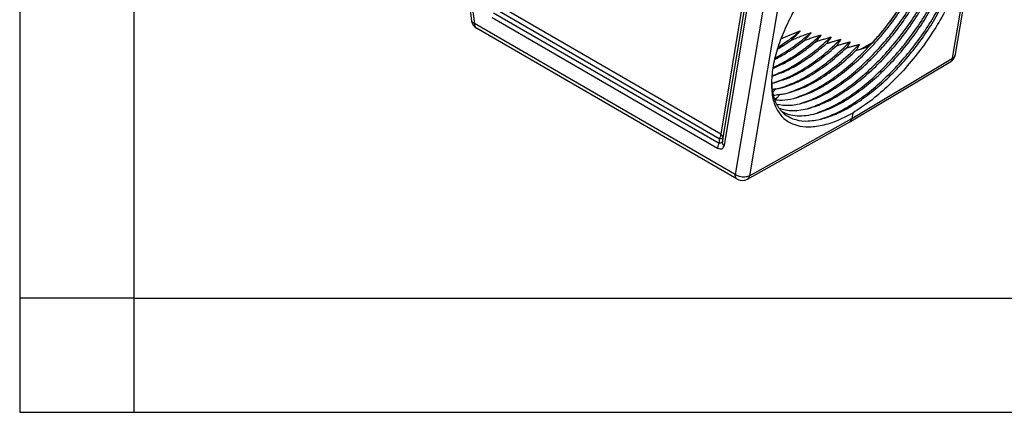
# Model space of a CAD drawing. Units: millimetres. Extents: x -889 to -592, y 1075 to 1285.
# Drawn here: x -889 to -846, y 1075 to 1092 of the extents above; entities that cross this region are included whole.
import ezdxf

# ---------------------------------------------------------------- set-up
doc = ezdxf.new("R2010")
doc.units = ezdxf.units.MM
doc.layers.add('1', color=7, linetype='Continuous')

# ---------------------------------------------------------------- blocks, each defined once
blk = doc.blocks.new('_formato_A4', base_point=(-581.806, 1074.96))
at = {"layer": '1', "color": 7, "linetype": 'Continuous'}
for p, q in [((-888.74, 1284.96), (-888.74, 1074.96)), ((-883.74, 1263.96), (-883.74, 1074.96)), ((-883.74, 1079.96), (-888.74, 1079.96)), ((-883.74, 1079.96), (-788.14, 1079.96)), ((-888.74, 1074.96), (-591.74, 1074.96))]:
    blk.add_line(p, q, dxfattribs=at)

msp = doc.modelspace()

# ---------------------------------------------------------------- linework, layer by layer
at = {"color": 2, "linetype": 'Continuous'}
for p, q in [((-870.22, 1101.429), (-868.914, 1092.131)), ((-870.085, 1101.257), (-868.786, 1092.009)), ((-847.811, 1090.49), (-846.471, 1098.472)), ((-847.683, 1090.659), (-846.372, 1098.473)), ((-855.387, 1093.312), (-856.726, 1085.33)), ((-856.971, 1093.21), (-857.984, 1087.16)), ((-857.913, 1086.814), (-856.883, 1092.962)), ((-856.883, 1093.072), (-857.899, 1087.009)), ((-856.055, 1093.137), (-857.355, 1085.393)), ((-867.956, 1092.484), (-858.061, 1086.756)), ((-858.047, 1086.951), (-867.794, 1092.593)), ((-857.984, 1087.16), (-867.732, 1092.802)), ((-857.827, 1086.662), (-856.795, 1092.824)), ((-857.355, 1085.393), (-868.786, 1092.009)), ((-868.018, 1092.275), (-858.123, 1086.547)), ((-857.262, 1085.187), (-868.693, 1091.804)), ((-851.299, 1091.195), (-851.812, 1090.898)), ((-852.322, 1087.703), (-847.896, 1090.347)), ((-852.236, 1087.846), (-847.811, 1090.49)), ((-855.496, 1088.766), (-855.63, 1088.689)), ((-856.816, 1085.184), (-852.325, 1087.701)), ((-856.726, 1085.33), (-852.236, 1087.846)), ((-852.196, 1088.084), (-852.236, 1087.846)), ((-858.047, 1086.951), (-858.061, 1086.756)), ((-857.899, 1087.009), (-857.913, 1086.814))]:
    msp.add_line(p, q, dxfattribs=at)
for centre, start, end in [((-868.468, 1092.193), 187.9981, 239.9388), ((-848.127, 1090.734), 300.8563, 350.4746), ((-857.036, 1085.577), 239.9388, 299.2649)]:
    msp.add_arc(centre, 0.45, start, end, dxfattribs=at)
for points, knots in [([(-849.505, 1097.396), (-849.295, 1097.442), (-848.905, 1097.526), (-848.333, 1097.477), (-847.852, 1097.263), (-847.495, 1096.88), (-847.281, 1096.362), (-847.204, 1095.734), (-847.258, 1095.012), (-847.44, 1094.214), (-847.745, 1093.364), (-848.163, 1092.487), (-848.682, 1091.607), (-849.287, 1090.754), (-849.958, 1089.951), (-850.676, 1089.226), (-851.415, 1088.592), (-851.942, 1088.249), (-852.196, 1088.084)], [0, 0, 0, 0, 0.640023, 1.193215, 1.691358, 2.184434, 2.724412, 3.346936, 4.067488, 4.886235, 5.793087, 6.771142, 7.798981, 8.852393, 9.905821, 10.933706, 11.911835, 12.818786, 12.818786, 12.818786, 12.818786]), ([(-850.722, 1096.868), (-850.973, 1096.711), (-851.493, 1096.387), (-852.224, 1095.784), (-852.937, 1095.094), (-853.605, 1094.327), (-854.211, 1093.508), (-854.736, 1092.661), (-855.168, 1091.809), (-855.489, 1090.976), (-855.705, 1090.188), (-855.744, 1089.674), (-855.763, 1089.432)], [0, 0, 0, 0, 0.885681, 1.837531, 2.836169, 3.859684, 4.884905, 5.888577, 6.848531, 7.744929, 8.561721, 9.288527, 9.288527, 9.288527, 9.288527]), ([(-854.782, 1088.726), (-854.559, 1088.805), (-854.088, 1088.974), (-853.402, 1089.367), (-852.699, 1089.862), (-852.004, 1090.459), (-851.332, 1091.139), (-850.702, 1091.884), (-850.131, 1092.675), (-849.633, 1093.491), (-849.221, 1094.309), (-848.91, 1095.11), (-848.694, 1095.871), (-848.643, 1096.369), (-848.62, 1096.604)], [0, 0, 0, 0, 0.708377, 1.499127, 2.362278, 3.283266, 4.244426, 5.226142, 6.207859, 7.169019, 8.090007, 8.953158, 9.743908, 10.452285, 10.452285, 10.452285, 10.452285]), ([(-854.676, 1088.752), (-854.457, 1088.824), (-853.992, 1088.978), (-853.314, 1089.354), (-852.618, 1089.834), (-851.927, 1090.42), (-851.259, 1091.091), (-850.633, 1091.83), (-850.067, 1092.615), (-849.576, 1093.425), (-849.174, 1094.237), (-848.876, 1095.029), (-848.674, 1095.777), (-848.637, 1096.265), (-848.62, 1096.495)], [0, 0, 0, 0, 0.689759, 1.464591, 2.314794, 3.225485, 4.178298, 5.152698, 6.127098, 7.079911, 7.990602, 8.840806, 9.615637, 10.305396, 10.305396, 10.305396, 10.305396]), ([(-854.489, 1088.497), (-854.266, 1088.577), (-853.795, 1088.745), (-853.109, 1089.139), (-852.407, 1089.634), (-851.712, 1090.231), (-851.04, 1090.91), (-850.41, 1091.655), (-849.838, 1092.446), (-849.341, 1093.262), (-848.929, 1094.081), (-848.618, 1094.881), (-848.401, 1095.642), (-848.351, 1096.14), (-848.327, 1096.375)], [0, 0, 0, 0, 0.708377, 1.499127, 2.362278, 3.283266, 4.244426, 5.226142, 6.207859, 7.169019, 8.090007, 8.953158, 9.743908, 10.452285, 10.452285, 10.452285, 10.452285]), ([(-854.383, 1088.524), (-854.164, 1088.596), (-853.7, 1088.749), (-853.022, 1089.125), (-852.326, 1089.605), (-851.635, 1090.191), (-850.967, 1090.862), (-850.341, 1091.601), (-849.774, 1092.387), (-849.284, 1093.197), (-848.882, 1094.009), (-848.583, 1094.8), (-848.382, 1095.549), (-848.345, 1096.036), (-848.328, 1096.266)], [0, 0, 0, 0, 0.689759, 1.464591, 2.314794, 3.225485, 4.178298, 5.152698, 6.127098, 7.079911, 7.990602, 8.840806, 9.615637, 10.305396, 10.305396, 10.305396, 10.305396]), ([(-854.197, 1088.268), (-853.974, 1088.348), (-853.503, 1088.517), (-852.817, 1088.91), (-852.115, 1089.405), (-851.419, 1090.002), (-850.747, 1090.681), (-850.117, 1091.427), (-849.546, 1092.217), (-849.048, 1093.033), (-848.636, 1093.852), (-848.325, 1094.653), (-848.109, 1095.413), (-848.058, 1095.911), (-848.035, 1096.147)], [0, 0, 0, 0, 0.708377, 1.499127, 2.362278, 3.283266, 4.244426, 5.226142, 6.207859, 7.169019, 8.090007, 8.953158, 9.743908, 10.452285, 10.452285, 10.452285, 10.452285]), ([(-854.091, 1088.295), (-853.872, 1088.367), (-853.407, 1088.52), (-852.729, 1088.896), (-852.033, 1089.377), (-851.342, 1089.963), (-850.674, 1090.634), (-850.048, 1091.372), (-849.482, 1092.158), (-848.992, 1092.968), (-848.589, 1093.78), (-848.291, 1094.571), (-848.089, 1095.32), (-848.052, 1095.808), (-848.035, 1096.037)], [0, 0, 0, 0, 0.689759, 1.464591, 2.314794, 3.225485, 4.178298, 5.152698, 6.127098, 7.079911, 7.990602, 8.840806, 9.615637, 10.305396, 10.305396, 10.305396, 10.305396]), ([(-853.904, 1088.039), (-853.681, 1088.119), (-853.21, 1088.288), (-852.524, 1088.681), (-851.822, 1089.176), (-851.127, 1089.773), (-850.455, 1090.453), (-849.825, 1091.198), (-849.253, 1091.989), (-848.756, 1092.804), (-848.344, 1093.623), (-848.033, 1094.424), (-847.816, 1095.184), (-847.766, 1095.682), (-847.742, 1095.918)], [0, 0, 0, 0, 0.708377, 1.499127, 2.362278, 3.283266, 4.244426, 5.226142, 6.207859, 7.169019, 8.090007, 8.953158, 9.743908, 10.452285, 10.452285, 10.452285, 10.452285]), ([(-853.798, 1088.066), (-853.58, 1088.138), (-853.115, 1088.291), (-852.437, 1088.667), (-851.741, 1089.148), (-851.05, 1089.734), (-850.382, 1090.405), (-849.756, 1091.144), (-849.19, 1091.929), (-848.699, 1092.739), (-848.297, 1093.551), (-847.998, 1094.342), (-847.797, 1095.091), (-847.76, 1095.579), (-847.743, 1095.809)], [0, 0, 0, 0, 0.689759, 1.464591, 2.314794, 3.225485, 4.178298, 5.152698, 6.127098, 7.079911, 7.990602, 8.840806, 9.615637, 10.305396, 10.305396, 10.305396, 10.305396]), ([(-853.612, 1087.811), (-853.389, 1087.89), (-852.918, 1088.059), (-852.232, 1088.452), (-851.53, 1088.947), (-850.834, 1089.544), (-850.162, 1090.224), (-849.532, 1090.969), (-848.961, 1091.76), (-848.463, 1092.576), (-848.051, 1093.394), (-847.74, 1094.195), (-847.524, 1094.956), (-847.473, 1095.454), (-847.45, 1095.689)], [0, 0, 0, 0, 0.708377, 1.499127, 2.362278, 3.283266, 4.244426, 5.226142, 6.207859, 7.169019, 8.090007, 8.953158, 9.743908, 10.452285, 10.452285, 10.452285, 10.452285]), ([(-853.506, 1087.837), (-853.287, 1087.909), (-852.823, 1088.063), (-852.144, 1088.439), (-851.448, 1088.919), (-850.757, 1089.505), (-850.089, 1090.176), (-849.463, 1090.915), (-848.897, 1091.7), (-848.407, 1092.51), (-848.004, 1093.322), (-847.706, 1094.114), (-847.504, 1094.862), (-847.467, 1095.35), (-847.45, 1095.58)], [0, 0, 0, 0, 0.689759, 1.464591, 2.314794, 3.225485, 4.178298, 5.152698, 6.127098, 7.079911, 7.990602, 8.840806, 9.615637, 10.305396, 10.305396, 10.305396, 10.305396]), ([(-851.337, 1091.153), (-851.205, 1091.302), (-850.94, 1091.6), (-850.571, 1092.071), (-850.221, 1092.554), (-850.009, 1092.889), (-849.904, 1093.055)], [0, 0, 0, 0, 0.59658, 1.196054, 1.793745, 2.385007, 2.385007, 2.385007, 2.385007]), ([(-868.786, 1092.009), (-868.803, 1092.016), (-868.835, 1092.03), (-868.875, 1092.059), (-868.903, 1092.092), (-868.91, 1092.118), (-868.914, 1092.131)], [0, 0, 0, 0, 0.0557478, 0.1040678, 0.1460024, 0.1840953, 0.1840953, 0.1840953, 0.1840953]), ([(-868.693, 1091.804), (-868.707, 1091.814), (-868.736, 1091.835), (-868.765, 1091.884), (-868.783, 1091.943), (-868.785, 1091.986), (-868.786, 1092.009)], [0, 0, 0, 0, 0.0512336, 0.1060888, 0.1670752, 0.2352509, 0.2352509, 0.2352509, 0.2352509]), ([(-855.614, 1090.488), (-855.345, 1090.645), (-854.784, 1090.972), (-854.285, 1091.39), (-854.025, 1091.608)], [0, 0, 0, 0, 0.93193, 1.947322, 1.947322, 1.947322, 1.947322]), ([(-855.477, 1090.966), (-855.311, 1091.075), (-854.972, 1091.298), (-854.656, 1091.554), (-854.494, 1091.686)], [0, 0, 0, 0, 0.59425, 1.218934, 1.218934, 1.218934, 1.218934]), ([(-855.347, 1091.335), (-855.211, 1091.398), (-854.931, 1091.526), (-854.643, 1091.632), (-854.494, 1091.686)], [0, 0, 0, 0, 0.4489804, 0.9220151, 0.9220151, 0.9220151, 0.9220151]), ([(-854.494, 1091.686), (-854.526, 1091.649), (-854.59, 1091.576), (-854.693, 1091.47), (-854.801, 1091.366), (-854.878, 1091.3), (-854.916, 1091.267)], [0, 0, 0, 0, 0.1458862, 0.291416, 0.4429173, 0.5951039, 0.5951039, 0.5951039, 0.5951039]), ([(-854.916, 1091.267), (-854.845, 1091.298), (-854.701, 1091.361), (-854.481, 1091.448), (-854.255, 1091.531), (-854.103, 1091.582), (-854.025, 1091.608)], [0, 0, 0, 0, 0.2327528, 0.4719802, 0.7097611, 0.9545378, 0.9545378, 0.9545378, 0.9545378]), ([(-854.025, 1091.608), (-854.049, 1091.578), (-854.096, 1091.517), (-854.172, 1091.428), (-854.25, 1091.34), (-854.306, 1091.284), (-854.334, 1091.255)], [0, 0, 0, 0, 0.1158737, 0.2310647, 0.3501669, 0.4690683, 0.4690683, 0.4690683, 0.4690683]), ([(-855.749, 1089.695), (-855.556, 1089.762), (-855.149, 1089.905), (-854.554, 1090.23), (-853.941, 1090.635), (-853.55, 1090.96), (-853.348, 1091.127)], [0, 0, 0, 0, 0.612595, 1.290618, 2.027606, 2.813924, 2.813924, 2.813924, 2.813924]), ([(-855.748, 1089.708), (-855.535, 1089.795), (-855.088, 1089.977), (-854.44, 1090.37), (-853.777, 1090.849), (-853.358, 1091.227), (-853.143, 1091.421)], [0, 0, 0, 0, 0.687992, 1.44689, 2.267437, 3.137068, 3.137068, 3.137068, 3.137068]), ([(-855.706, 1090.04), (-855.552, 1090.106), (-855.233, 1090.243), (-854.766, 1090.513), (-854.288, 1090.83), (-853.981, 1091.076), (-853.823, 1091.202)], [0, 0, 0, 0, 0.501282, 1.040969, 1.615572, 2.220505, 2.220505, 2.220505, 2.220505]), ([(-855.7, 1090.073), (-855.525, 1090.158), (-855.161, 1090.334), (-854.632, 1090.671), (-854.095, 1091.064), (-853.752, 1091.365), (-853.577, 1091.519)], [0, 0, 0, 0, 0.58351, 1.211656, 1.878995, 2.578753, 2.578753, 2.578753, 2.578753]), ([(-855.659, 1089.412), (-855.421, 1089.498), (-854.916, 1089.681), (-854.185, 1090.113), (-853.434, 1090.655), (-852.964, 1091.091), (-852.721, 1091.316)], [0, 0, 0, 0, 0.757403, 1.607676, 2.538158, 3.530548, 3.530548, 3.530548, 3.530548]), ([(-855.627, 1090.433), (-855.41, 1090.548), (-854.958, 1090.788), (-854.547, 1091.095), (-854.334, 1091.255)], [0, 0, 0, 0, 0.735784, 1.535067, 1.535067, 1.535067, 1.535067]), ([(-855.503, 1090.885), (-855.405, 1090.945), (-855.205, 1091.065), (-855.014, 1091.199), (-854.916, 1091.267)], [0, 0, 0, 0, 0.343646, 0.7000147, 0.7000147, 0.7000147, 0.7000147]), ([(-855.366, 1089.183), (-855.118, 1089.274), (-854.591, 1089.466), (-853.828, 1089.926), (-853.047, 1090.503), (-852.559, 1090.967), (-852.308, 1091.206)], [0, 0, 0, 0, 0.790808, 1.681893, 2.658498, 3.699448, 3.699448, 3.699448, 3.699448]), ([(-854.334, 1091.255), (-854.273, 1091.279), (-854.149, 1091.327), (-853.962, 1091.394), (-853.771, 1091.458), (-853.642, 1091.499), (-853.577, 1091.519)], [0, 0, 0, 0, 0.1959953, 0.3967419, 0.5967788, 0.8018269, 0.8018269, 0.8018269, 0.8018269]), ([(-853.577, 1091.519), (-853.596, 1091.492), (-853.634, 1091.438), (-853.694, 1091.358), (-853.757, 1091.279), (-853.801, 1091.228), (-853.823, 1091.202)], [0, 0, 0, 0, 0.0994398, 0.1980984, 0.3002205, 0.4018298, 0.4018298, 0.4018298, 0.4018298]), ([(-853.823, 1091.202), (-853.768, 1091.221), (-853.657, 1091.261), (-853.488, 1091.316), (-853.317, 1091.37), (-853.201, 1091.404), (-853.143, 1091.421)], [0, 0, 0, 0, 0.1751673, 0.3542023, 0.5324564, 0.714721, 0.714721, 0.714721, 0.714721]), ([(-853.143, 1091.421), (-853.159, 1091.396), (-853.191, 1091.346), (-853.241, 1091.272), (-853.293, 1091.199), (-853.33, 1091.151), (-853.348, 1091.127)], [0, 0, 0, 0, 0.0891534, 0.1774889, 0.2682984, 0.3584613, 0.3584613, 0.3584613, 0.3584613]), ([(-853.348, 1091.127), (-853.297, 1091.144), (-853.194, 1091.178), (-853.038, 1091.226), (-852.88, 1091.272), (-852.774, 1091.301), (-852.721, 1091.316)], [0, 0, 0, 0, 0.1611086, 0.3255277, 0.4888969, 0.6556518, 0.6556518, 0.6556518, 0.6556518]), ([(-852.721, 1091.316), (-852.734, 1091.293), (-852.762, 1091.246), (-852.805, 1091.177), (-852.85, 1091.108), (-852.881, 1091.062), (-852.897, 1091.04)], [0, 0, 0, 0, 0.0817003, 0.162577, 0.2455185, 0.3277491, 0.3277491, 0.3277491, 0.3277491]), ([(-852.897, 1091.04), (-852.849, 1091.055), (-852.751, 1091.084), (-852.605, 1091.126), (-852.457, 1091.167), (-852.358, 1091.193), (-852.308, 1091.206)], [0, 0, 0, 0, 0.150747, 0.3044142, 0.4567446, 0.6120284, 0.6120284, 0.6120284, 0.6120284]), ([(-852.308, 1091.206), (-852.32, 1091.184), (-852.344, 1091.139), (-852.381, 1091.073), (-852.42, 1091.008), (-852.447, 1090.964), (-852.461, 1090.943)], [0, 0, 0, 0, 0.0760827, 0.1513494, 0.2284035, 0.3047173, 0.3047173, 0.3047173, 0.3047173]), ([(-851.508, 1091.024), (-851.492, 1091.033), (-851.461, 1091.051), (-851.417, 1091.083), (-851.375, 1091.116), (-851.349, 1091.141), (-851.337, 1091.153)], [0, 0, 0, 0, 0.0548231, 0.1068256, 0.164074, 0.2148948, 0.2148948, 0.2148948, 0.2148948]), ([(-855.553, 1089.439), (-855.34, 1089.508), (-854.889, 1089.656), (-854.23, 1090.018), (-853.55, 1090.476), (-853.119, 1090.848), (-852.897, 1091.04)], [0, 0, 0, 0, 0.670449, 1.421712, 2.245057, 3.127003, 3.127003, 3.127003, 3.127003]), ([(-855.261, 1089.21), (-855.036, 1089.284), (-854.558, 1089.442), (-853.863, 1089.834), (-853.146, 1090.331), (-852.694, 1090.734), (-852.461, 1090.943)], [0, 0, 0, 0, 0.708523, 1.506334, 2.382721, 3.321348, 3.321348, 3.321348, 3.321348]), ([(-855.074, 1088.954), (-854.816, 1089.049), (-854.267, 1089.251), (-853.475, 1089.737), (-852.665, 1090.347), (-852.162, 1090.838), (-851.902, 1091.092)], [0, 0, 0, 0, 0.822476, 1.752427, 2.772906, 3.85975, 3.85975, 3.85975, 3.85975]), ([(-854.968, 1088.981), (-854.733, 1089.06), (-854.23, 1089.228), (-853.501, 1089.647), (-852.751, 1090.181), (-852.281, 1090.615), (-852.038, 1090.839)], [0, 0, 0, 0, 0.743782, 1.584969, 2.510763, 3.50185, 3.50185, 3.50185, 3.50185]), ([(-852.461, 1090.943), (-852.415, 1090.956), (-852.323, 1090.982), (-852.184, 1091.02), (-852.044, 1091.057), (-851.95, 1091.08), (-851.902, 1091.092)], [0, 0, 0, 0, 0.1426894, 0.2880081, 0.4317236, 0.5780724, 0.5780724, 0.5780724, 0.5780724]), ([(-851.902, 1091.092), (-851.913, 1091.07), (-851.934, 1091.028), (-851.967, 1090.964), (-852.002, 1090.901), (-852.026, 1090.86), (-852.038, 1090.839)], [0, 0, 0, 0, 0.0716897, 0.1425771, 0.2150415, 0.2867548, 0.2867548, 0.2867548, 0.2867548]), ([(-852.038, 1090.839), (-852.019, 1090.844), (-851.982, 1090.854), (-851.925, 1090.869), (-851.869, 1090.884), (-851.831, 1090.893), (-851.812, 1090.898)], [0, 0, 0, 0, 0.0579186, 0.1162689, 0.1743289, 0.2328203, 0.2328203, 0.2328203, 0.2328203]), ([(-851.812, 1090.898), (-851.801, 1090.901), (-851.774, 1090.908), (-851.734, 1090.921), (-851.694, 1090.936), (-851.657, 1090.95), (-851.62, 1090.966), (-851.583, 1090.983), (-851.545, 1091.003), (-851.521, 1091.016), (-851.508, 1091.024)], [0, 0, 0, 0, 0.0361458, 0.0818586, 0.1265641, 0.1642297, 0.202242, 0.2471049, 0.2858212, 0.3305132, 0.3305132, 0.3305132, 0.3305132]), ([(-847.811, 1090.49), (-847.818, 1090.459), (-847.831, 1090.402), (-847.875, 1090.365), (-847.896, 1090.347)], [0, 0, 0, 0, 0.0911945, 0.1704836, 0.1704836, 0.1704836, 0.1704836]), ([(-847.811, 1090.49), (-847.794, 1090.501), (-847.762, 1090.522), (-847.724, 1090.563), (-847.695, 1090.609), (-847.687, 1090.643), (-847.683, 1090.659)], [0, 0, 0, 0, 0.0594289, 0.1149871, 0.1675138, 0.2183617, 0.2183617, 0.2183617, 0.2183617]), ([(-855.763, 1089.432), (-855.757, 1089.214), (-855.745, 1088.807), (-855.558, 1088.252), (-855.235, 1087.824), (-854.777, 1087.553), (-854.219, 1087.454), (-853.587, 1087.516), (-852.893, 1087.724), (-852.438, 1087.959), (-852.196, 1088.084)], [0, 0, 0, 0, 0.651236, 1.216752, 1.726688, 2.228819, 2.773871, 3.397847, 4.117284, 4.933398, 4.933398, 4.933398, 4.933398]), ([(-855.76, 1089.517), (-855.748, 1089.305), (-855.726, 1088.91), (-855.519, 1088.378), (-855.168, 1087.983), (-854.686, 1087.76), (-854.111, 1087.706), (-853.717, 1087.792), (-853.506, 1087.837)], [0, 0, 0, 0, 0.633998, 1.181896, 1.679459, 2.180441, 2.737205, 3.382839, 3.382839, 3.382839, 3.382839]), ([(-855.741, 1089.394), (-855.71, 1089.4), (-855.647, 1089.414), (-855.585, 1089.43), (-855.553, 1089.439)], [0, 0, 0, 0, 0.0956391, 0.1933086, 0.1933086, 0.1933086, 0.1933086]), ([(-855.741, 1089.394), (-855.744, 1089.393), (-855.749, 1089.392), (-855.755, 1089.39), (-855.757, 1089.39)], [0, 0, 0, 0, 0.00832133, 0.01665507, 0.01665507, 0.01665507, 0.01665507]), ([(-855.757, 1089.377), (-855.754, 1089.379), (-855.749, 1089.385), (-855.744, 1089.391), (-855.741, 1089.394)], [0, 0, 0, 0, 0.01153465, 0.02306742, 0.02306742, 0.02306742, 0.02306742]), ([(-855.574, 1089.141), (-855.6, 1089.136), (-855.652, 1089.125), (-855.705, 1089.114), (-855.732, 1089.109)], [0, 0, 0, 0, 0.0800797, 0.1613026, 0.1613026, 0.1613026, 0.1613026]), ([(-855.709, 1088.978), (-855.709, 1088.978), (-855.708, 1088.979), (-855.685, 1089.008), (-855.641, 1089.062), (-855.596, 1089.115), (-855.574, 1089.141)], [0, 0, 0, 0, 0.0019855, 0.0039708, 0.1083466, 0.2123558, 0.2123558, 0.2123558, 0.2123558]), ([(-855.574, 1089.141), (-855.522, 1089.151), (-855.417, 1089.17), (-855.313, 1089.196), (-855.261, 1089.21)], [0, 0, 0, 0, 0.1573671, 0.3204399, 0.3204399, 0.3204399, 0.3204399]), ([(-855.394, 1088.896), (-855.324, 1088.906), (-855.181, 1088.927), (-855.04, 1088.963), (-854.968, 1088.981)], [0, 0, 0, 0, 0.2117784, 0.4342379, 0.4342379, 0.4342379, 0.4342379]), ([(-855.394, 1088.896), (-855.43, 1088.889), (-855.502, 1088.876), (-855.586, 1088.86), (-855.645, 1088.85), (-855.667, 1088.846), (-855.678, 1088.844)], [0, 0, 0, 0, 0.1096004, 0.2213219, 0.2550428, 0.288959, 0.288959, 0.288959, 0.288959]), ([(-855.62, 1088.662), (-855.47, 1088.655), (-855.151, 1088.639), (-854.84, 1088.713), (-854.676, 1088.752)], [0, 0, 0, 0, 0.4488336, 0.9527647, 0.9527647, 0.9527647, 0.9527647]), ([(-855.601, 1088.66), (-855.596, 1088.664), (-855.586, 1088.672), (-855.562, 1088.693), (-855.531, 1088.723), (-855.508, 1088.752), (-855.496, 1088.766)], [0, 0, 0, 0, 0.0185267, 0.0399491, 0.094997, 0.1494829, 0.1494829, 0.1494829, 0.1494829]), ([(-855.496, 1088.766), (-855.488, 1088.777), (-855.471, 1088.799), (-855.446, 1088.832), (-855.42, 1088.864), (-855.403, 1088.886), (-855.394, 1088.896)], [0, 0, 0, 0, 0.041337, 0.0826293, 0.1242976, 0.1658604, 0.1658604, 0.1658604, 0.1658604]), ([(-855.534, 1088.47), (-855.355, 1088.444), (-854.968, 1088.388), (-854.587, 1088.476), (-854.383, 1088.524)], [0, 0, 0, 0, 0.539242, 1.161334, 1.161334, 1.161334, 1.161334]), ([(-855.431, 1088.301), (-855.335, 1088.27), (-855.136, 1088.206), (-854.808, 1088.184), (-854.455, 1088.208), (-854.216, 1088.265), (-854.091, 1088.295)], [0, 0, 0, 0, 0.301158, 0.624786, 0.97694, 1.361237, 1.361237, 1.361237, 1.361237]), ([(-855.31, 1088.154), (-855.207, 1088.106), (-854.993, 1088.005), (-854.623, 1087.955), (-854.218, 1087.968), (-853.943, 1088.032), (-853.798, 1088.066)], [0, 0, 0, 0, 0.339927, 0.704945, 1.106269, 1.550532, 1.550532, 1.550532, 1.550532]), ([(-852.325, 1087.701), (-852.325, 1087.701), (-852.325, 1087.702), (-852.324, 1087.702), (-852.323, 1087.703), (-852.322, 1087.703), (-852.322, 1087.703)], [0, 0, 0, 0, 0.001039281, 0.002077472, 0.003116205, 0.004155875, 0.004155875, 0.004155875, 0.004155875]), ([(-852.322, 1087.703), (-852.316, 1087.707), (-852.305, 1087.714), (-852.291, 1087.727), (-852.278, 1087.742), (-852.266, 1087.76), (-852.255, 1087.779), (-852.247, 1087.801), (-852.24, 1087.823), (-852.237, 1087.839), (-852.236, 1087.846)], [0, 0, 0, 0, 0.0195643, 0.0393708, 0.0582096, 0.0803475, 0.1033667, 0.1244089, 0.1495315, 0.1725492, 0.1725492, 0.1725492, 0.1725492]), ([(-857.913, 1086.814), (-857.92, 1086.805), (-857.94, 1086.781), (-857.995, 1086.766), (-858.037, 1086.76), (-858.061, 1086.756)], [0, 0, 0, 0, 0.0347489, 0.0893735, 0.1632257, 0.1632257, 0.1632257, 0.1632257]), ([(-857.984, 1087.16), (-857.985, 1087.143), (-857.987, 1087.109), (-858, 1087.056), (-858.019, 1087.003), (-858.037, 1086.968), (-858.047, 1086.951)], [0, 0, 0, 0, 0.0502528, 0.1044938, 0.1616054, 0.2202196, 0.2202196, 0.2202196, 0.2202196]), ([(-858.047, 1086.951), (-858.028, 1086.954), (-857.993, 1086.958), (-857.949, 1086.971), (-857.915, 1086.985), (-857.903, 1087.002), (-857.899, 1087.009)], [0, 0, 0, 0, 0.057049, 0.1038356, 0.139002, 0.1636157, 0.1636157, 0.1636157, 0.1636157]), ([(-857.984, 1087.16), (-857.972, 1087.149), (-857.947, 1087.128), (-857.92, 1087.09), (-857.902, 1087.05), (-857.9, 1087.022), (-857.899, 1087.009)], [0, 0, 0, 0, 0.0501714, 0.0965573, 0.139453, 0.1798236, 0.1798236, 0.1798236, 0.1798236]), ([(-857.827, 1086.662), (-857.852, 1086.684), (-857.898, 1086.726), (-857.908, 1086.786), (-857.913, 1086.814)], [0, 0, 0, 0, 0.096097, 0.1786389, 0.1786389, 0.1786389, 0.1786389]), ([(-858.061, 1086.756), (-858.078, 1086.722), (-858.112, 1086.656), (-858.119, 1086.582), (-858.123, 1086.547)], [0, 0, 0, 0, 0.1155296, 0.219756, 0.219756, 0.219756, 0.219756]), ([(-858.123, 1086.547), (-858.052, 1086.523), (-857.918, 1086.475), (-857.857, 1086.602), (-857.827, 1086.662)], [0, 0, 0, 0, 0.19291, 0.3691858, 0.3691858, 0.3691858, 0.3691858]), ([(-857.262, 1085.187), (-857.276, 1085.198), (-857.305, 1085.219), (-857.334, 1085.268), (-857.352, 1085.327), (-857.354, 1085.37), (-857.355, 1085.393)], [0, 0, 0, 0, 0.0512336, 0.1060888, 0.1670752, 0.2352509, 0.2352509, 0.2352509, 0.2352509]), ([(-856.726, 1085.33), (-856.756, 1085.316), (-856.82, 1085.286), (-856.929, 1085.269), (-857.043, 1085.27), (-857.156, 1085.292), (-857.264, 1085.331), (-857.325, 1085.373), (-857.355, 1085.393)], [0, 0, 0, 0, 0.1007392, 0.210191, 0.3253291, 0.4421243, 0.5562772, 0.6639236, 0.6639236, 0.6639236, 0.6639236]), ([(-856.726, 1085.33), (-856.729, 1085.314), (-856.736, 1085.283), (-856.756, 1085.242), (-856.782, 1085.207), (-856.805, 1085.192), (-856.816, 1085.184)], [0, 0, 0, 0, 0.0494935, 0.0948401, 0.136929, 0.1772032, 0.1772032, 0.1772032, 0.1772032])]:
    msp.add_open_spline(points, degree=3, knots=knots, dxfattribs=at)

# ---------------------------------------------------------------- block references
at = {"layer": '1'}
msp.add_blockref('_formato_A4', (-581.806, 1074.96), dxfattribs=at)

doc.saveas('drawing.dxf')
